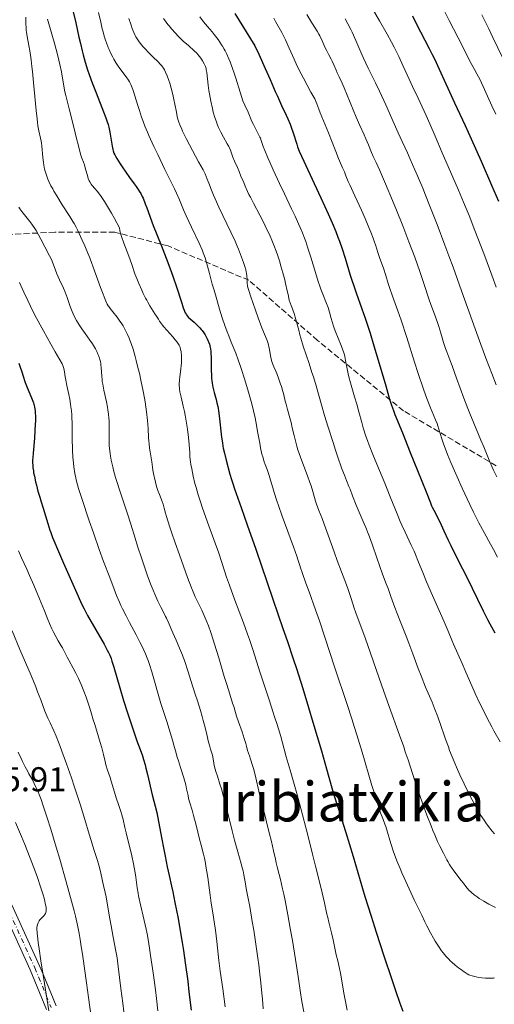
# Model space of a CAD drawing. Units: metres. Extents: x 651131 to 654580, y 4760173 to 4762562.
# Drawn here: x 651787 to 651925, y 4761400 to 4761686 of the extents above; entities that cross this region are included whole.
import ezdxf
from ezdxf.enums import TextEntityAlignment as Align

# ---------------------------------------------------------------- set-up
doc = ezdxf.new("R2010")
doc.units = ezdxf.units.M
doc.header["$MEASUREMENT"] = 0
doc.linetypes.add('DGN Style 3', pattern=[2.435891, 1.739922, -0.695969])
doc.linetypes.add('DGN Style 4', pattern=[2.785615, 1.391938, -0.695969, 0.00174, -0.695969])
for name, color, linetype, lineweight in [('Cota de punto acotado terreno', 7, 'Continuous', 0), ('Curva de nivel directora', 30, 'Continuous', 30), ('Curva de nivel intermedia', 30, 'Continuous', 0), ('Eje pista sin pavimentar', 7, 'DGN Style 4', 0), ('Línea de pista sin pavimentar', 7, 'Continuous', 0), ('Pista sin pavimentar', 9, 'Continuous', 0), ('Senda', 7, 'DGN Style 3', 0), ('Texto de Área (paraje) menor', 7, 'Continuous', 0)]:
    doc.layers.add(name, color=color, linetype=linetype, lineweight=lineweight)
doc.styles.add('Style-Arial', font='arial.ttf')

msp = doc.modelspace()

# ---------------------------------------------------------------- linework, layer by layer
at = {"layer": 'Curva de nivel directora', "color": 30, "linetype": 'Continuous', "lineweight": 30, "flags": 128}
for points, elevation in [([(651802.2, 4761688.38), (651802.92, 4761685.18), (651803.84, 4761680.98), (651804.24, 4761679.18), (651804.74, 4761677.02), (651805.04, 4761675.85), (651805.63, 4761673.76), (651806.37, 4761671.46), (651806.84, 4761670.1), (651807.72, 4761667.69), (651808.82, 4761664.81), (651810.97, 4761659.29), (651811.65, 4761657.49), (651811.96, 4761656.67), (651812.33, 4761655.59), (651812.57, 4761654.78), (651812.67, 4761654.32), (651812.85, 4761653.39), (651813.52, 4761649.3), (651813.71, 4761648.36), (651813.82, 4761647.92), (651814.02, 4761647.29), (651814.27, 4761646.75), (651814.46, 4761646.4), (651814.9, 4761645.66), (651815.85, 4761644.16), (651816.45, 4761643.24), (651817.46, 4761641.74), (651818.56, 4761640.2), (651819.93, 4761638.31), (651820.49, 4761637.53), (651821.11, 4761636.64), (651821.4, 4761636.19), (651821.8, 4761635.52), (651822.24, 4761634.65), (651822.48, 4761634.13), (651823.12, 4761632.55), (651823.58, 4761631.34), (651825.47, 4761626.22), (651827.74, 4761620.47), (651829.19, 4761616.71), (651829.98, 4761614.61), (651831.14, 4761611.41), (651832.18, 4761608.37), (651833.74, 4761603.62), (651834.21, 4761602.22), (651834.43, 4761601.6), (651834.55, 4761601.29), (651834.78, 4761600.8), (651835.01, 4761600.38), (651835.13, 4761600.18), (651835.34, 4761599.9), (651835.72, 4761599.46), (651836.19, 4761599.01), (651837.32, 4761598.02), (651838.5, 4761596.94), (651839.01, 4761596.42), (651839.44, 4761595.94), (651839.69, 4761595.62), (651840.18, 4761594.93), (651840.54, 4761594.35), (651840.74, 4761593.97), (651841.11, 4761593.25), (651841.81, 4761591.66), (651842.02, 4761590.68), (651842.1, 4761590.26), (651842.2, 4761589.49), (651842.24, 4761588.99), (651842.29, 4761587.86), (651842.31, 4761586.26), (651842.34, 4761583.9), (651842.36, 4761582.83), (651842.43, 4761581.64), (651842.48, 4761581.11), (651842.59, 4761580.34), (651842.83, 4761579.1), (651843.2, 4761577.62), (651843.75, 4761575.53), (651843.99, 4761574.58), (651844.24, 4761573.52), (651844.35, 4761573.02), (651844.48, 4761572.23), (651844.68, 4761570.78), (651845.34, 4761564.58), (651845.56, 4761562.96), (651845.72, 4761562.01), (651845.85, 4761561.36)], 875), ([(651849.18, 4761687.91), (651855.05, 4761678.44), (651856.18, 4761676.03), (651858.06, 4761671.92), (651859.51, 4761668.64), (651860.97, 4761665.24), (651861.58, 4761663.83), (651862.8, 4761661.14), (651864.11, 4761658.34), (651864.64, 4761657.2), (651865.27, 4761655.71), (651865.61, 4761654.82), (651866.17, 4761653.17), (651867.21, 4761649.86), (651867.47, 4761649.08), (651867.93, 4761647.87), (651868.58, 4761646.37), (651869.24, 4761644.95), (651872.27, 4761638.45), (651874.2, 4761634.26), (651876.33, 4761629.64), (651877.51, 4761626.98), (651878.57, 4761624.44), (651879.21, 4761622.78), (651879.62, 4761621.67), (651880.41, 4761619.39), (651881.27, 4761616.69), (651882.78, 4761611.75), (651883.35, 4761609.95), (651883.7, 4761608.89), (651884.5, 4761606.63), (651886.19, 4761601.92), (651887.11, 4761599.26), (651887.98, 4761596.62), (651888.54, 4761594.84), (651889.66, 4761591.16), (651892.05, 4761583.17), (651893.14, 4761579.57), (651894.03, 4761576.3), (651894.28, 4761575.4), (651894.74, 4761573.93), (651895.33, 4761572.37), (651895.79, 4761571.23), (651897.97, 4761565.89), (651900.22, 4761560.18), (651902.36, 4761554.91), (651904.91, 4761548.64), (651906.14, 4761545.44), (651906.46, 4761544.64), (651906.66, 4761544.2), (651907.08, 4761543.36), (651908.42, 4761540.71), (651909.23, 4761539.06), (651910.06, 4761537.3), (651911.29, 4761534.63), (651912.04, 4761533.08), (651913.35, 4761530.42), (651915.43, 4761526.29), (651916.57, 4761524), (651921.43, 4761514.1), (651922.74, 4761511.5), (651923.41, 4761510.24), (651924.84, 4761507.64)], 900), ([(651900.9, 4761687.19), (651902.35, 4761684.23), (651903.18, 4761682.58), (651905.77, 4761677.7), (651906.66, 4761675.94), (651907.28, 4761674.66), (651908.67, 4761671.73), (651913.16, 4761661.94), (651916.21, 4761655.29), (651917.98, 4761651.41), (651920.86, 4761644.96), (651923.91, 4761637.93), (651925.9, 4761633.26)], 925), ([(651786.35, 4761586.18), (651786.76, 4761585.01), (651787.11, 4761583.91), (651787.66, 4761582.05), (651787.98, 4761581.05), (651788.17, 4761580.52), (651788.56, 4761579.53), (651790.24, 4761575.55), (651790.59, 4761574.63), (651790.75, 4761574.16), (651790.82, 4761573.87), (651790.93, 4761573.3), (651791.06, 4761572.28), (651791.1, 4761571.69), (651791.15, 4761570.73), (651791.16, 4761569.26), (651791.13, 4761568.34), (651791.03, 4761566.58), (651790.86, 4761564.32), (651790.49, 4761559.91), (651790.39, 4761558.58), (651790.36, 4761558.02), (651790.34, 4761557.3), (651790.38, 4761556.26), (651790.44, 4761555.67), (651790.57, 4761554.77), (651790.66, 4761554.23), (651790.86, 4761553.27), (651791.24, 4761551.61), (651791.48, 4761550.61), (651791.92, 4761548.92), (651792.42, 4761547.13)], 850), ([(651845.85, 4761561.36), (651846.19, 4761559.92), (651846.69, 4761557.9), (651847.79, 4761553.78), (651848.22, 4761552.29), (651848.48, 4761551.43), (651849.14, 4761549.53), (651851.05, 4761544.14), (651852.82, 4761539.06), (651855.26, 4761531.98), (651860.23, 4761517.46), (651863.16, 4761508.87), (651864.5, 4761505.1), (651866.18, 4761500.07), (651867.13, 4761497.29), (651867.76, 4761495.4), (651869, 4761491.46), (651870.68, 4761485.91), (651871.94, 4761481.68), (651874.39, 4761473.29), (651875.88, 4761468.06), (651877.45, 4761462.55), (651878.13, 4761460.25), (651879.08, 4761457.2), (651880.22, 4761453.64), (651880.75, 4761452.01), (651881.51, 4761449.54), (651883.59, 4761442.53), (651887.07, 4761430.93), (651888.84, 4761425.18), (651890.3, 4761420.58), (651892.58, 4761413.65), (651894.75, 4761407.04), (651895.95, 4761403.52), (651897.25, 4761399.88), (651898.1, 4761397.57)], 875), ([(651792.42, 4761547.13), (651792.75, 4761546.02), (651793.39, 4761543.93), (651794.82, 4761539.45), (651795.4, 4761537.57), (651795.64, 4761536.81), (651796.14, 4761535.43), (651796.52, 4761534.48), (651797.56, 4761532.03), (651799.34, 4761527.96), (651803.2, 4761519.2), (651804.29, 4761516.76), (651804.71, 4761515.86), (651805.31, 4761514.67), (651806.37, 4761512.71), (651811.13, 4761504.32), (651812.06, 4761502.65), (651812.43, 4761501.97), (651812.82, 4761501.13), (651813.17, 4761500.2), (651813.41, 4761499.45), (651813.95, 4761497.7), (651815.73, 4761491.67), (651816.84, 4761487.99), (651817.99, 4761484.34), (651818.73, 4761482.06), (651820.02, 4761478.24), (651820.72, 4761476.24), (651821.65, 4761473.74), (651822.33, 4761471.81), (651822.64, 4761470.8), (651823.09, 4761469.22), (651823.34, 4761468.24), (651823.78, 4761466.43), (651825.18, 4761460.5), (651826.46, 4761455.34), (651827.81, 4761448.13), (651828.51, 4761444.57), (651828.9, 4761442.64), (651829.55, 4761439.58), (651830.13, 4761436.98), (651830.81, 4761433.95), (651831.17, 4761432.26), (651831.78, 4761429.21), (651832.66, 4761424.52), (651833.08, 4761422.12), (651833.86, 4761417.5), (651834.22, 4761415.19), (651834.76, 4761411.6), (651835.49, 4761406.24), (651835.86, 4761403.16), (651836.45, 4761397.84)], 850)]:
    msp.add_lwpolyline(points, dxfattribs=dict(at, elevation=elevation))
at = {"layer": 'Curva de nivel intermedia', "color": 30, "linetype": 'Continuous', "lineweight": 0, "flags": 128}
for points, elevation in [([(651888.8, 4761690.08), (651891.33, 4761685.76), (651893.51, 4761681.88), (651894.76, 4761679.56), (651895.52, 4761678.12), (651896.88, 4761675.41), (651898.21, 4761672.57), (651899.93, 4761668.75), (651900.88, 4761666.66), (651902.5, 4761663.21), (651904.83, 4761658.25), (651905.96, 4761655.77)], 920), ([(651909.49, 4761689.98), (651911.61, 4761685.88), (651915.41, 4761678.34), (651917.52, 4761674.25), (651918.93, 4761671.61), (651919.62, 4761670.36), (651920.62, 4761668.59), (651921.86, 4761665.74), (651923.96, 4761661.06), (651925.11, 4761658.58)], 930), ([(651788.34, 4761686.84), (651788.34, 4761686.08), (651788.37, 4761684.9), (651788.46, 4761683.7), (651788.52, 4761683.09), (651788.6, 4761682.48), (651788.8, 4761681.25), (651789.28, 4761678.56), (651789.54, 4761677.04), (651789.91, 4761674.44), (651790.15, 4761672.45), (651790.31, 4761671.01), (651790.63, 4761667.79), (651791.38, 4761659.63), (651791.64, 4761657.21), (651791.77, 4761656.16), (651791.91, 4761655.24), (651792.17, 4761653.74), (651792.65, 4761651.6), (651792.84, 4761650.7), (651792.91, 4761650.23), (651793.03, 4761649.24), (651793.31, 4761646.01), (651793.49, 4761644.51), (651793.61, 4761643.76), (651793.85, 4761642.61), (651794.16, 4761641.45), (651794.35, 4761640.86), (651794.81, 4761639.65), (651795.08, 4761639.03), (651795.7, 4761637.74), (651796.2, 4761636.82), (651796.56, 4761636.17), (651797.38, 4761634.8), (651798.99, 4761632.24), (651801.18, 4761628.85), (651802.08, 4761627.39), (651802.45, 4761626.76), (651803.04, 4761625.68), (651803.49, 4761624.75), (651804.27, 4761622.98), (651804.74, 4761621.95), (651805.51, 4761620.28), (651805.95, 4761619.27), (651806.69, 4761617.51), (651807.09, 4761616.49), (651808.39, 4761612.99), (651810.11, 4761608.19), (651810.84, 4761606.22)], 865), ([(651794.64, 4761686.21), (651795.98, 4761681.85), (651796.64, 4761679.59), (651796.95, 4761678.48), (651797.52, 4761676.33), (651798, 4761674.32), (651798.28, 4761673.07), (651798.72, 4761670.88), (651799.4, 4761666.79), (651799.75, 4761665.06), (651799.99, 4761664.01), (651800.27, 4761662.82), (651800.95, 4761660.11), (651802.44, 4761654.4), (651803.07, 4761651.95), (651803.71, 4761649.34), (651804.18, 4761647.35), (651804.36, 4761646.7), (651804.68, 4761645.83), (651805.17, 4761644.62), (651805.42, 4761643.89), (651805.78, 4761642.58), (651806.28, 4761640.72), (651806.54, 4761639.89), (651806.83, 4761639.18), (651806.99, 4761638.86), (651807.37, 4761638.26), (651807.67, 4761637.86), (651808.43, 4761636.98), (651809.09, 4761636.23), (651809.51, 4761635.72), (651810.28, 4761634.68), (651811.27, 4761633.17), (651811.87, 4761632.2), (651813.3, 4761629.74), (651814.14, 4761628.23), (651815.59, 4761625.54), (651815.74, 4761624.78), (651815.87, 4761624.22), (651816.23, 4761623.02), (651816.9, 4761621.08), (651818.34, 4761617.25), (651819.19, 4761614.88), (651820.14, 4761612.16), (651820.65, 4761610.8), (651821.24, 4761609.35), (651822.11, 4761607.37), (651822.56, 4761606.4), (651823.23, 4761605.04), (651823.56, 4761604.42), (651823.87, 4761603.85), (651824.46, 4761602.84), (651825.95, 4761600.5), (651826.37, 4761599.82), (651826.94, 4761598.89), (651827.26, 4761598.4), (651827.83, 4761597.6), (651828.16, 4761597.17), (651828.54, 4761596.71), (651829.37, 4761595.74), (651831.11, 4761593.8), (651831.85, 4761592.94), (651832.42, 4761592.23), (651832.65, 4761591.91), (651833, 4761591.33), (651833.17, 4761590.95), (651833.27, 4761590.68), (651833.42, 4761590.12), (651833.54, 4761589.48), (651833.59, 4761589.13), (651833.65, 4761588.57), (651833.7, 4761587.64), (651833.69, 4761586.62), (651833.66, 4761586.08), (651833.62, 4761585.52), (651833.5, 4761584.36), (651833.21, 4761582.11), (651833.09, 4761581.15), (651833.01, 4761580.1), (651833.01, 4761579.64), (651833.05, 4761578.96), (651833.1, 4761578.6), (651833.24, 4761577.79), (651833.58, 4761576.25), (651834.19, 4761573.6), (651834.52, 4761572.05), (651834.73, 4761570.95), (651835.13, 4761568.65), (651835.4, 4761566.92)], 870), ([(651809.54, 4761688.22), (651810.17, 4761685.33), (651810.62, 4761683.46), (651810.86, 4761682.56), (651811.22, 4761681.28), (651811.59, 4761680.09), (651811.85, 4761679.36), (651812.36, 4761678), (651812.63, 4761677.37), (651813.16, 4761676.22), (651813.68, 4761675.19), (651814.03, 4761674.57), (651814.71, 4761673.45), (651815.08, 4761672.88), (651815.77, 4761671.87), (651817.57, 4761669.46), (651818.22, 4761668.51), (651818.51, 4761668.02), (651818.93, 4761667.23), (651819.33, 4761666.31), (651819.53, 4761665.78), (651819.73, 4761665.21), (651820.13, 4761663.95), (651820.97, 4761661.12), (651821.42, 4761659.66), (651822.07, 4761657.71), (651822.43, 4761656.71), (651823.05, 4761655.12), (651823.79, 4761653.36), (651824.2, 4761652.39), (651825.67, 4761649.14), (651826.75, 4761646.84), (651828.86, 4761642.46), (651830.21, 4761639.77), (651831.67, 4761636.86), (651832.27, 4761635.58), (651833.07, 4761633.69), (651834.27, 4761630.79), (651835.08, 4761628.98), (651836.61, 4761625.7), (651838.79, 4761621.1), (651839.68, 4761619.12), (651840.03, 4761618.27), (651840.58, 4761616.81), (651840.99, 4761615.46), (651841.83, 4761612.24), (651842.65, 4761609.15), (651843.14, 4761607.38), (651843.93, 4761604.62), (651844.74, 4761601.88), (651845.15, 4761600.58), (651845.54, 4761599.36)], 880), ([(651818.34, 4761686.48), (651819.01, 4761684.49), (651819.35, 4761683.55), (651819.83, 4761682.32), (651820.22, 4761681.45), (651820.42, 4761681.06), (651820.75, 4761680.52), (651821.34, 4761679.67), (651822.04, 4761678.8), (651822.44, 4761678.33), (651823.1, 4761677.58), (651824.2, 4761676.42), (651825.38, 4761675.25), (651826.87, 4761673.8), (651827.5, 4761673.16), (651827.97, 4761672.65), (651828.17, 4761672.4), (651828.45, 4761672), (651828.72, 4761671.53), (651828.86, 4761671.27), (651829.06, 4761670.83), (651829.52, 4761669.72), (651829.99, 4761668.4), (651830.25, 4761667.59), (651830.67, 4761666.13), (651831.12, 4761664.36), (651831.36, 4761663.33), (651831.84, 4761660.98), (651832.09, 4761659.64), (651832.48, 4761657.4), (651832.9, 4761656.25), (651833.18, 4761655.54), (651833.73, 4761654.23), (651834.01, 4761653.63), (651834.54, 4761652.53), (651835.06, 4761651.52), (651836.04, 4761649.71), (651838.64, 4761644.75), (651839.97, 4761642.41), (651840.37, 4761641.63), (651840.56, 4761641.2), (651841.13, 4761639.72), (651841.78, 4761637.99), (651842.19, 4761636.93), (651842.98, 4761635.05), (651843.47, 4761633.96), (651844.58, 4761631.55), (651848.06, 4761624.28), (651849.29, 4761621.61), (651849.91, 4761620.19), (651850.26, 4761619.35), (651850.88, 4761617.78), (651851.46, 4761616.21), (651851.73, 4761615.43), (651852.09, 4761614.3), (651852.38, 4761613.25), (651852.49, 4761612.76), (651852.58, 4761612.3), (651852.69, 4761611.46), (651852.75, 4761610.72), (651852.79, 4761609.85), (651852.82, 4761609.45), (651852.91, 4761608.65), (651853.01, 4761608.19), (651853.24, 4761607.32), (651853.85, 4761605.41), (651855.2, 4761601.53), (651855.98, 4761599.37), (651857.08, 4761596.42), (651858.56, 4761592.68), (651858.86, 4761591.81), (651858.98, 4761591.39), (651859.07, 4761590.96), (651859.24, 4761590.08), (651859.54, 4761588.28), (651859.74, 4761587.37), (651859.88, 4761586.91), (651860.19, 4761586), (651860.56, 4761585.07)], 885), ([(651828.44, 4761686.47), (651828.73, 4761686.02), (651829.2, 4761685.36), (651829.7, 4761684.7), (651830.05, 4761684.26), (651830.77, 4761683.39), (651831.91, 4761682.13), (651832.68, 4761681.34), (651833.19, 4761680.83), (651834.18, 4761679.89), (651835.7, 4761678.54), (651837.41, 4761677.03), (651838.13, 4761676.33), (651838.45, 4761675.98), (651839.03, 4761675.27), (651839.53, 4761674.58), (651839.81, 4761674.13), (651840.27, 4761673.28), (651840.53, 4761672.71), (651840.64, 4761672.43), (651840.81, 4761671.88), (651840.9, 4761671.51), (651841.04, 4761670.69), (651841.43, 4761666.99), (651841.64, 4761665.53), (651841.8, 4761664.52), (651842.2, 4761662.43), (651842.67, 4761660.28), (651842.93, 4761659.21), (651843.38, 4761657.66), (651843.82, 4761656.35), (651844.06, 4761655.71), (651844.46, 4761654.76), (651844.68, 4761654.29), (651845.15, 4761653.33), (651845.94, 4761651.87), (651846.99, 4761650), (651847.42, 4761649.16), (651847.6, 4761648.78), (651847.9, 4761648.08), (651848.64, 4761646.09), (651849.12, 4761644.93), (651849.96, 4761643.03), (651850.45, 4761641.88), (651850.98, 4761640.6), (651851.77, 4761638.7), (651852.2, 4761637.67), (651852.92, 4761636.07), (651853.31, 4761635.25), (651853.72, 4761634.41), (651854.59, 4761632.7), (651856.46, 4761629.16), (651857.41, 4761627.34), (651858.65, 4761624.85), (651859.25, 4761623.54), (651860.15, 4761621.47), (651860.74, 4761619.98), (651861.03, 4761619.2), (651861.47, 4761617.97), (651862.25, 4761615.62), (651862.63, 4761614.37), (651863.19, 4761612.42), (651863.72, 4761610.38), (651863.98, 4761609.33), (651864.46, 4761607.19), (651864.69, 4761606.09), (651865.01, 4761604.43), (651865.63, 4761602.87), (651865.98, 4761601.94), (651866.55, 4761600.29), (651866.78, 4761599.55), (651867.16, 4761598.19), (651867.78, 4761595.7), (651868.11, 4761594.42), (651868.41, 4761593.38), (651869.12, 4761591.11), (651870.79, 4761586.08), (651871.63, 4761583.46), (651872.04, 4761582.15), (651872.82, 4761579.52), (651874.43, 4761573.96), (651875.33, 4761570.88), (651876.35, 4761567.55), (651877.78, 4761563.01), (651878.49, 4761560.84), (651879.49, 4761557.86), (651879.94, 4761556.56), (651880.36, 4761555.4), (651881.08, 4761553.49), (651881.68, 4761551.96), (651882.39, 4761550.27), (651882.72, 4761549.46), (651883.46, 4761547.55), (651884.51, 4761544.84), (651885.08, 4761543.46), (651885.99, 4761541.39)], 890), ([(651839, 4761686.93), (651840.12, 4761685.49), (651841.21, 4761684.16), (651842.57, 4761682.52), (651843.2, 4761681.76), (651843.97, 4761680.79), (651844.34, 4761680.31), (651844.86, 4761679.58), (651845.36, 4761678.81), (651845.61, 4761678.4)], 895), ([(651860.55, 4761686.54), (651861.05, 4761685.61), (651862.87, 4761682.33), (651863.57, 4761680.98), (651863.92, 4761680.25), (651865.03, 4761677.84), (651866.44, 4761674.6), (651867.06, 4761673.21), (651867.86, 4761671.58), (651869.21, 4761669.08), (651871.32, 4761665), (651871.87, 4761664.05), (651872.45, 4761663.04), (651872.7, 4761662.53), (651873.05, 4761661.64), (651873.62, 4761660.05), (651874.01, 4761659.03), (651876.47, 4761653.14), (651878.54, 4761647.74), (651879.37, 4761645.73), (651880.54, 4761643.02), (651881.07, 4761641.79), (651881.53, 4761640.67), (651882.2, 4761639.05), (651882.63, 4761638.04), (651884.08, 4761634.84), (651886.02, 4761630.65), (651887.12, 4761628.19), (651888.23, 4761625.59), (651888.76, 4761624.26), (651889.44, 4761622.49), (651889.76, 4761621.6), (651890.21, 4761620.29), (651890.8, 4761618.36), (651891.43, 4761616.64), (651892.42, 4761613.82), (651893.13, 4761611.62), (651893.86, 4761609.28), (651894.21, 4761608.2), (651895.12, 4761605.64), (651896.67, 4761601.37), (651897.61, 4761598.62), (651899.23, 4761593.64), (651901.52, 4761586.41), (651902.59, 4761583.08), (651904, 4761578.9), (651904.8, 4761576.65), (651905.29, 4761575.35), (651906.14, 4761573.18), (651907.62, 4761569.62), (651908.03, 4761568.53), (651908.24, 4761567.94), (651908.87, 4761565.95), (651909.54, 4761563.82), (651909.94, 4761562.61), (651910.66, 4761560.62), (651911.09, 4761559.53), (651912.04, 4761557.2), (651913.11, 4761554.75), (651913.85, 4761553.07), (651915.38, 4761549.72), (651917.6, 4761544.97), (651918.68, 4761542.76), (651920.24, 4761539.65), (651921.74, 4761536.83), (651923.59, 4761533.45), (651924.43, 4761531.89), (651925.59, 4761529.67)], 905), ([(651870.18, 4761687.64), (651871.35, 4761685.64), (651871.8, 4761684.88), (651873.18, 4761682.71), (651873.66, 4761681.89), (651873.9, 4761681.44), (651874.61, 4761679.95), (651875.52, 4761677.9), (651875.94, 4761676.99), (651876.52, 4761675.87), (651877.22, 4761674.64), (651877.55, 4761674), (651878.04, 4761672.92), (651878.69, 4761671.36), (651879.02, 4761670.6), (651879.56, 4761669.48), (651880.46, 4761667.6), (651881.04, 4761666.27), (651884.53, 4761657.7), (651885.6, 4761655.27), (651886.8, 4761652.62), (651887.33, 4761651.43), (651888.06, 4761649.68), (651889, 4761647.41), (651889.48, 4761646.29), (651890.3, 4761644.53), (651891.28, 4761642.43), (651891.91, 4761641.04), (651893.08, 4761638.34), (651895.12, 4761633.5), (651896.27, 4761630.66), (651898.08, 4761626.13), (651899.87, 4761621.48), (651900.73, 4761619.2), (651901.54, 4761616.99), (651903.01, 4761612.82), (651904.28, 4761609.07), (651905.68, 4761604.89), (651906.26, 4761603.2), (651907.25, 4761600.4), (651908.17, 4761597.95), (651908.56, 4761596.83), (651909.15, 4761594.89), (651909.92, 4761592.18), (651910.3, 4761590.96), (651910.48, 4761590.42), (651910.84, 4761589.42), (651911.76, 4761587.06), (651912.41, 4761585.34), (651913.7, 4761581.8), (651915.84, 4761575.95), (651917, 4761572.92), (651917.58, 4761571.45), (651918.73, 4761568.64), (651920.79, 4761563.76), (651921.62, 4761561.79), (651923.4, 4761557.38), (651924.06, 4761555.88), (651924.45, 4761555.02), (651925.39, 4761553.07)], 910), ([(651881.29, 4761686.35), (651882.11, 4761684.84), (651882.92, 4761683.26), (651883.31, 4761682.46), (651884.42, 4761680.03), (651885.88, 4761676.68), (651886.68, 4761674.9), (651888.04, 4761672.02), (651890.13, 4761667.69), (651891.28, 4761665.26), (651893.1, 4761661.27), (651895.57, 4761655.76), (651896.76, 4761653.13), (651897.9, 4761650.65), (651899.44, 4761647.32), (651900.26, 4761645.5), (651901.62, 4761642.4), (651902.37, 4761640.63), (651903.87, 4761637.04), (651904.68, 4761635.05), (651905.98, 4761631.81), (651908.08, 4761626.45), (651910.34, 4761620.5), (651911.51, 4761617.33), (651912.71, 4761614.04), (651915.16, 4761607.23), (651919.98, 4761593.73), (651922.22, 4761587.61), (651923.28, 4761584.83), (651923.95, 4761583.09), (651925.24, 4761579.83)], 915), ([(651921.07, 4761687.46), (651923.09, 4761683.4), (651924.29, 4761680.95), (651928.55, 4761672.07)], 935), ([(651845.61, 4761678.4), (651846.1, 4761677.53), (651846.35, 4761677.05), (651846.73, 4761676.29), (651847.43, 4761674.72), (651847.8, 4761673.79), (651848.41, 4761672.17), (651849.1, 4761670.21), (651849.48, 4761669.08), (651850.78, 4761664.99), (651851.54, 4761662.49), (651852.13, 4761661.22), (651853.05, 4761659.17), (651854.19, 4761656.5), (651854.61, 4761655.55), (651855.27, 4761654.24), (651856.11, 4761652.66), (651856.47, 4761651.94), (651856.62, 4761651.61), (651856.88, 4761650.92), (651857.49, 4761649.22), (651857.94, 4761648.02), (651858.81, 4761645.88), (651859.37, 4761644.59), (651860.35, 4761642.36), (651862.19, 4761638.4), (651863.64, 4761635.38), (651865.7, 4761631.07), (651866.73, 4761628.87), (651867.72, 4761626.69), (651868.18, 4761625.61), (651868.84, 4761624.03), (651869.44, 4761622.5), (651869.81, 4761621.52), (651870.48, 4761619.62), (651871.34, 4761616.98), (651872.67, 4761612.52), (651873.48, 4761609.93), (651873.96, 4761608.51), (651874.26, 4761607.68), (651874.82, 4761606.22), (651875.91, 4761603.53), (651876.37, 4761602.29), (651876.76, 4761600.99), (651877.26, 4761599.13), (651877.54, 4761598.16), (651878.02, 4761596.64), (651878.39, 4761595.59), (651879.22, 4761593.45), (651880.12, 4761591.27), (651880.54, 4761590.19), (651880.91, 4761589.1), (651881.07, 4761588.56), (651881.21, 4761588.03), (651881.43, 4761586.93), (651881.88, 4761584.47), (651882.2, 4761583), (651882.4, 4761582.19), (651882.89, 4761580.4), (651884.06, 4761576.36), (651884.67, 4761574.19), (651885.27, 4761571.97), (651886.11, 4761568.91), (651886.57, 4761567.33), (651887.35, 4761564.86), (651887.8, 4761563.58), (651888.28, 4761562.26), (651889.34, 4761559.56), (651890.49, 4761556.78), (651892.06, 4761553.07), (651892.82, 4761551.24), (651894.43, 4761547.26), (651896.39, 4761542.33), (651897.34, 4761540.06), (651897.81, 4761538.99), (651898.75, 4761536.94), (651900.53, 4761533.17), (651901.35, 4761531.37), (651901.73, 4761530.49), (651902.47, 4761528.69), (651904.05, 4761524.77), (651905, 4761522.48), (651906.7, 4761518.56), (651909.07, 4761513.23), (651910.09, 4761510.89), (651911.25, 4761508.14), (651912.33, 4761505.48), (651912.8, 4761504.36), (651915.34, 4761498.76), (651916.44, 4761496.21), (651918.16, 4761492.2), (651919.16, 4761489.98), (651920.63, 4761486.86), (651921.42, 4761485.25), (651922.65, 4761482.8), (651923.95, 4761480.33), (651924.61, 4761479.1), (651926.4, 4761475.9)], 895), ([(651905.96, 4761655.77), (651907.54, 4761652.15), (651909.57, 4761647.36), (651910.62, 4761644.9), (651914.29, 4761636.49), (651915.75, 4761633.03), (651916.53, 4761631.13), (651917.35, 4761629.1), (651919.05, 4761624.76), (651920.78, 4761620.26), (651921.9, 4761617.3), (651923.94, 4761611.78), (651925.23, 4761608.24)], 920), ([(651786.36, 4761631.56), (651786.68, 4761631.08)], 860), ([(651786.68, 4761631.08), (651787.26, 4761630.27), (651788.37, 4761628.83), (651789.52, 4761627.36), (651790.11, 4761626.58), (651790.96, 4761625.35), (651791.37, 4761624.72), (651792.11, 4761623.46), (651792.78, 4761622.21), (651793.94, 4761619.96), (651795.3, 4761617.4), (651795.84, 4761616.26), (651796.32, 4761615.04), (651797.01, 4761613.18), (651797.43, 4761612.12), (651798.2, 4761610.37), (651799.32, 4761607.95), (651799.82, 4761606.8), (651800.41, 4761605.25), (651801.28, 4761602.66), (651801.64, 4761601.65), (651801.83, 4761601.17), (651802.13, 4761600.47), (651802.62, 4761599.44), (651803.12, 4761598.51), (651803.4, 4761598.03), (651803.86, 4761597.29), (651804.67, 4761596.09), (651805.63, 4761594.76), (651807.05, 4761592.79), (651807.76, 4761591.73), (651808.35, 4761590.76), (651808.63, 4761590.26), (651809.03, 4761589.51), (651809.38, 4761588.75), (651809.54, 4761588.37), (651809.82, 4761587.6), (651809.93, 4761587.21), (651810.08, 4761586.63), (651810.19, 4761586.06), (651810.24, 4761585.67), (651810.32, 4761584.89), (651810.47, 4761582.32), (651810.56, 4761581.35), (651810.62, 4761580.84), (651810.74, 4761580.03), (651811.07, 4761578.32), (651811.83, 4761574.85), (651812.16, 4761573.28), (651812.29, 4761572.57), (651812.47, 4761571.3), (651812.58, 4761570.15), (651812.62, 4761569.41), (651812.63, 4761567.88), (651812.59, 4761565.22), (651812.6, 4761563.73), (651812.67, 4761562.16), (651812.74, 4761561.34), (651812.91, 4761559.85), (651813.03, 4761559.07), (651813.24, 4761557.87), (651813.66, 4761555.96), (651813.91, 4761554.96), (651814.5, 4761552.82), (651814.84, 4761551.68), (651815.59, 4761549.31), (651817.94, 4761542.3), (651818.9, 4761539.27), (651820.16, 4761535.22), (651820.91, 4761532.85), (651822.11, 4761529.16), (651822.78, 4761527.18), (651823.82, 4761524.2), (651824.88, 4761521.38), (651825.39, 4761520.09), (651825.89, 4761518.91), (651826.82, 4761516.84), (651827.68, 4761515.11), (651828.65, 4761513.25), (651829.06, 4761512.45), (651829.33, 4761511.9), (651829.81, 4761510.87), (651831.17, 4761507.61), (651832.09, 4761505.49), (651833.4, 4761502.5), (651833.94, 4761501.18), (651834.17, 4761500.61), (651834.54, 4761499.58), (651835.59, 4761496.27), (651836.4, 4761493.78), (651837.7, 4761489.83), (651838.34, 4761487.82), (651839.2, 4761485), (651839.7, 4761483.26), (651839.99, 4761482.17), (651840.52, 4761480.13), (651841.01, 4761478.09), (651841.55, 4761475.83), (651841.79, 4761474.92), (651842.13, 4761473.84), (651842.52, 4761472.65)], 860), ([(651786.58, 4761609.61), (651787.33, 4761607.86), (651787.83, 4761606.76), (651788.95, 4761604.35), (651789.66, 4761602.89), (651790.95, 4761600.33), (651792.56, 4761597.27), (651793.49, 4761595.55), (651795.65, 4761591.65), (651796.89, 4761589.47), (651798.96, 4761585.89), (651799.15, 4761585.46), (651799.25, 4761585.18), (651799.42, 4761584.6), (651799.6, 4761583.65), (651799.83, 4761582.14), (651800, 4761581.22), (651800.33, 4761579.6), (651800.88, 4761577.04), (651801.15, 4761575.63), (651801.4, 4761574.16), (651801.5, 4761573.4), (651801.64, 4761572.24), (651801.74, 4761571.07), (651801.79, 4761570.28), (651801.86, 4761568.7), (651801.9, 4761566.34), (651801.91, 4761563.29), (651801.93, 4761561.84), (651801.97, 4761560.79), (651802.09, 4761558.82), (651802.25, 4761557.03), (651802.38, 4761555.93), (651802.67, 4761554), (651802.91, 4761552.74), (651803.05, 4761552.13), (651803.41, 4761550.76), (651803.73, 4761549.67), (651804.67, 4761546.75), (651806.82, 4761540.29), (651808.03, 4761536.71), (651809.71, 4761531.88), (651810.98, 4761528.41), (651812.8, 4761523.72), (651814.07, 4761520.4), (651814.81, 4761518.55), (651815.62, 4761516.62), (651816.07, 4761515.63), (651816.54, 4761514.63), (651817.53, 4761512.62), (651818.54, 4761510.66), (651820.44, 4761507.09), (651821.57, 4761504.89), (651822.19, 4761503.63), (651823.17, 4761501.51), (651823.7, 4761500.25), (651823.95, 4761499.59), (651824.34, 4761498.47), (651825.03, 4761496.26), (651827.69, 4761487.08), (651828.32, 4761485.07), (651829.01, 4761483.03), (651829.4, 4761481.88), (651830.1, 4761479.65), (651831.08, 4761476.38), (651831.49, 4761474.94), (651831.94, 4761473.28), (651832.45, 4761471.44), (651832.76, 4761470.39), (651833.39, 4761468.42), (651834.33, 4761465.46), (651834.74, 4761464.05), (651834.91, 4761463.41), (651835.17, 4761462.25), (651835.57, 4761460.28), (651835.75, 4761459.42), (651836.1, 4761458.14), (651836.74, 4761456), (651837.16, 4761454.52), (651837.9, 4761451.68), (651838.95, 4761447.58), (651839.4, 4761445.81), (651840.09, 4761443.24)], 855), ([(651810.84, 4761606.22), (651811.14, 4761605.43), (651811.65, 4761604.2), (651812.08, 4761603.32), (651812.35, 4761602.86), (651812.54, 4761602.58), (651812.94, 4761602.04), (651813.74, 4761601.03), (651814.97, 4761599.48), (651815.58, 4761598.67), (651816.34, 4761597.55), (651816.7, 4761596.97), (651817.22, 4761596.05), (651817.72, 4761595.03), (651817.98, 4761594.48), (651818.43, 4761593.42), (651818.67, 4761592.83), (651819.02, 4761591.86), (651819.58, 4761590.16), (651820.18, 4761588.09), (651820.5, 4761586.9), (651821.1, 4761584.5), (651821.41, 4761583.2), (651821.87, 4761581.15), (651822.52, 4761578), (651822.9, 4761575.91), (651823.07, 4761574.89), (651823.3, 4761573.41), (651823.5, 4761572), (651823.78, 4761569.41), (651823.96, 4761567.12), (651824.12, 4761564.53), (651824.2, 4761563.43), (651824.26, 4761562.69), (651824.41, 4761561.4), (651824.57, 4761560.32), (651824.77, 4761559.12), (651824.86, 4761558.58), (651825.01, 4761557.46), (651825.21, 4761555.89), (651825.35, 4761554.96), (651825.63, 4761553.51), (651825.8, 4761552.72), (651826.1, 4761551.49), (651826.45, 4761550.24), (651826.64, 4761549.63), (651826.83, 4761549.03), (651827.24, 4761547.9), (651828.01, 4761545.89), (651828.32, 4761545.05), (651828.66, 4761543.97), (651829.07, 4761542.46), (651829.35, 4761541.47), (651830.22, 4761538.68), (651830.8, 4761536.91), (651831.86, 4761533.82), (651833.08, 4761530.32), (651835.46, 4761523.71), (651836.57, 4761520.74), (651837.03, 4761519.61), (651837.7, 4761518.1), (651838.46, 4761516.56), (651839.59, 4761514.25), (651840.2, 4761512.91), (651841.05, 4761510.87), (651841.49, 4761509.72), (651842.18, 4761507.79), (651842.92, 4761505.6), (651843.3, 4761504.39), (651844.52, 4761500.39), (651846.13, 4761494.96), (651846.83, 4761492.59), (651847.7, 4761489.8), (651848.54, 4761487.21), (651848.86, 4761486.19), (651849.67, 4761483.38), (651850.22, 4761481.72), (651851.29, 4761478.81), (651851.93, 4761476.92), (651852.37, 4761475.47), (651852.59, 4761474.68), (651852.92, 4761473.4), (651853.46, 4761471.88), (651853.78, 4761470.91), (651854.35, 4761469.05), (651854.61, 4761468.14), (651855.07, 4761466.35), (651856.4, 4761460.7), (651857.59, 4761455.84), (651859.2, 4761449.48), (651859.84, 4761446.89), (651860.48, 4761444.16), (651860.99, 4761441.82), (651861.24, 4761440.76), (651861.56, 4761439.53), (651862.14, 4761437.32), (651862.49, 4761435.88), (651863.1, 4761433.18), (651863.44, 4761431.55), (651863.81, 4761429.71), (651864.6, 4761425.57)], 865), ([(651845.54, 4761599.36), (651846.29, 4761597.14), (651846.98, 4761595.22), (651847.41, 4761594.1), (651848.16, 4761592.22), (651849.49, 4761589.04), (651850.2, 4761587.15), (651850.77, 4761585.5), (651851.18, 4761584.26), (651852.05, 4761581.53), (651853.02, 4761578.34), (651853.79, 4761575.62), (651854.14, 4761574.28), (651854.64, 4761572.27), (651855.09, 4761570.2), (651855.31, 4761569.12), (651855.92, 4761565.77), (651856.43, 4761562.83), (651856.69, 4761561.46), (651857.09, 4761559.62), (651857.3, 4761558.83), (651857.73, 4761557.44), (651858.02, 4761556.63), (651858.58, 4761555.15), (651858.99, 4761554.04), (651859.18, 4761553.44), (651859.57, 4761552.1), (651860.21, 4761549.88), (651860.62, 4761548.52), (651861.41, 4761546.09), (651861.9, 4761544.67), (651863.01, 4761541.57), (651865.34, 4761535.28), (651866.3, 4761532.67), (651867.26, 4761529.96), (651867.67, 4761528.71), (651868.11, 4761527.29), (651868.35, 4761526.53), (651868.78, 4761525.21), (651869.87, 4761522.07), (651870.78, 4761519.55), (651872.71, 4761514.37), (651873.84, 4761511.12), (651878.31, 4761497.45), (651881.91, 4761486.78), (651883.26, 4761482.62), (651883.97, 4761480.35), (651884.71, 4761477.96), (651886.22, 4761472.93), (651889.1, 4761463.22), (651890.29, 4761459.3), (651890.79, 4761457.72), (651891.61, 4761455.28), (651892.23, 4761453.57), (651892.84, 4761451.96), (651893.1, 4761451.27), (651893.62, 4761449.65), (651894.3, 4761447.28), (651894.68, 4761446.01), (651895.27, 4761444.18), (651895.64, 4761443.14), (651896.34, 4761441.33), (651897.27, 4761439.09), (651897.84, 4761437.79), (651898.48, 4761436.34), (651899.94, 4761433.14), (651901.52, 4761429.76), (651903.58, 4761425.46), (651904.5, 4761423.59), (651905.11, 4761422.37), (651906.15, 4761420.35), (651907.02, 4761418.78), (651907.52, 4761417.92), (651908.44, 4761416.46), (651909.36, 4761415.13), (651909.84, 4761414.49), (651910.6, 4761413.55), (651911.42, 4761412.65), (651911.86, 4761412.21), (651912.32, 4761411.78), (651913.29, 4761410.95), (651914.25, 4761410.18), (651914.87, 4761409.72), (651915.95, 4761408.96), (651916.85, 4761408.4), (651917.32, 4761408.15), (651917.62, 4761408.02), (651918.24, 4761407.81), (651919.4, 4761407.52), (651920.06, 4761407.39), (651921.08, 4761407.24), (651922.09, 4761407.15), (651922.72, 4761407.13), (651923.84, 4761407.14), (651924.44, 4761407.18), (651924.71, 4761407.22)], 880), ([(651860.56, 4761585.07), (651861.11, 4761583.77), (651861.39, 4761583.1), (651862, 4761581.5), (651862.5, 4761580.05), (651862.73, 4761579.34), (651863.04, 4761578.32), (651863.41, 4761576.9), (651863.85, 4761575.1), (651864.1, 4761574.16), (651864.55, 4761572.6), (651865.23, 4761570.2), (651865.58, 4761568.83), (651865.92, 4761567.32), (651866.43, 4761565.1), (651866.73, 4761563.89), (651867.26, 4761561.96), (651867.57, 4761560.94), (651867.92, 4761559.89), (651868.7, 4761557.71), (651870.34, 4761553.36), (651871.06, 4761551.36), (651871.38, 4761550.45), (651871.9, 4761548.77), (651872.7, 4761546), (651873.04, 4761544.84), (651873.22, 4761544.31), (651873.61, 4761543.28), (651874.57, 4761540.88), (651875.19, 4761539.27), (651876.35, 4761536.11), (651878.12, 4761531.18), (651879.01, 4761528.74), (651880.25, 4761525.42), (651881.68, 4761521.63), (651882.29, 4761519.95), (651883.06, 4761517.65), (651883.96, 4761514.85), (651884.41, 4761513.5), (651887.13, 4761506.16), (651891.88, 4761492.5), (651894.15, 4761486.17), (651897.13, 4761477.86), (651898.33, 4761474.43), (651898.81, 4761473.02), (651899.59, 4761470.67), (651900.86, 4761466.67), (651901.64, 4761464.32), (651903.04, 4761460.28), (651903.85, 4761458.03), (651905.11, 4761454.62), (651906.31, 4761451.48), (651906.86, 4761450.1), (651907.35, 4761448.89), (651908.2, 4761446.96), (651908.87, 4761445.53), (651909.89, 4761443.55), (651910.3, 4761442.72), (651910.85, 4761441.63), (651911.14, 4761441.08), (651911.63, 4761440.23), (651911.92, 4761439.79), (651912.23, 4761439.33), (651912.92, 4761438.39), (651915.1, 4761435.61), (651915.71, 4761434.79), (651916.45, 4761433.81), (651916.82, 4761433.34), (651917.41, 4761432.68), (651917.73, 4761432.36), (651918.07, 4761432.04), (651918.83, 4761431.41), (651919.68, 4761430.78), (651920.3, 4761430.37), (651921.64, 4761429.54), (651923.1, 4761428.71), (651923.87, 4761428.3), (651925.05, 4761427.72)], 885), ([(651835.4, 4761566.92), (651835.72, 4761564.5), (651835.91, 4761562.42), (651836.07, 4761560.03), (651836.15, 4761558.91), (651836.32, 4761557.4), (651836.43, 4761556.61), (651836.64, 4761555.37), (651837.07, 4761553.28), (651837.6, 4761551.12), (651837.93, 4761549.9), (651838.53, 4761547.84), (651839.28, 4761545.49), (651839.72, 4761544.18), (651841.26, 4761539.81), (651843.46, 4761533.78), (651844.41, 4761531.11), (651845.5, 4761527.85), (651846.8, 4761523.87), (651847.61, 4761521.54), (651849.23, 4761517.18), (651851.72, 4761510.54), (651852.9, 4761507.26), (651853.44, 4761505.71), (651854.4, 4761502.82), (651856.54, 4761496.02), (651857.31, 4761493.72), (651858.14, 4761491.33), (651858.52, 4761490.2), (651859.08, 4761488.41), (651859.83, 4761485.97), (651860.21, 4761484.8), (651860.78, 4761483.19), (651861.55, 4761481), (651861.95, 4761479.74), (651862.58, 4761477.49), (651863.57, 4761473.75), (651864.18, 4761471.54), (651865.28, 4761467.68), (651867.2, 4761460.92), (651868.39, 4761456.55), (651870.44, 4761448.73), (651871.83, 4761443.24), (651872.71, 4761439.73), (651874.19, 4761433.65), (651875.26, 4761429.08), (651875.99, 4761425.78), (651876.22, 4761424.76), (651876.56, 4761423.41), (651877.07, 4761421.51), (651877.35, 4761420.36), (651877.8, 4761418.32), (651878.41, 4761415.35), (651878.71, 4761413.97), (651879.13, 4761412.18), (651879.67, 4761409.93), (651879.93, 4761408.65), (651880.34, 4761406.37), (651880.96, 4761402.78), (651881.31, 4761400.83), (651881.91, 4761397.84)], 870), ([(651885.99, 4761541.39), (651886.87, 4761539.42), (651887.33, 4761538.34), (651888.04, 4761536.56), (651888.4, 4761535.58), (651889.14, 4761533.5), (651890.58, 4761529.22), (651891.25, 4761527.26), (651892.17, 4761524.76), (651893.27, 4761521.91), (651893.8, 4761520.51), (651894.59, 4761518.27), (651895.74, 4761515), (651896.39, 4761513.26), (651897.47, 4761510.54), (651899.02, 4761506.68), (651899.81, 4761504.66), (651900.97, 4761501.52), (651902.54, 4761497.24), (651903.38, 4761495.09), (651904.72, 4761491.88), (651906.58, 4761487.49), (651907.51, 4761485.18), (651907.97, 4761483.98), (651908.86, 4761481.53), (651910.54, 4761476.71), (651911.33, 4761474.48), (651911.71, 4761473.45), (651912.45, 4761471.52), (651913.18, 4761469.73), (651913.67, 4761468.59), (651914.69, 4761466.32), (651915.92, 4761463.73), (651916.73, 4761462.05), (651918.22, 4761459.08), (651919.39, 4761456.87), (651919.93, 4761455.93), (651920.82, 4761454.51), (651921.75, 4761453.11), (651922.25, 4761452.39), (651923.01, 4761451.33), (651924.1, 4761449.92), (651924.74, 4761449.18)], 890), ([(651786.2, 4761531.52), (651787.14, 4761529.5), (651788.64, 4761526.21), (651789.45, 4761524.38), (651790.68, 4761521.57), (651792.39, 4761517.52), (651793.77, 4761514.08), (651794.79, 4761511.51), (651795.27, 4761510.37), (651795.97, 4761508.78), (651796.34, 4761508.03), (651797.07, 4761506.63), (651797.79, 4761505.36), (651798.65, 4761503.9), (651799.02, 4761503.27), (651799.68, 4761502.08), (651800.44, 4761500.58), (651800.9, 4761499.7), (651802.17, 4761497.38), (651802.92, 4761495.94), (651803.7, 4761494.34), (651804.09, 4761493.48), (651804.48, 4761492.58), (651805.23, 4761490.72), (651805.93, 4761488.88)], 845), ([(651784.36, 4761508.26), (651786.66, 4761502.81), (651789.89, 4761495.19), (651791.25, 4761491.89), (651791.81, 4761490.49), (651792.7, 4761488.17), (651793.93, 4761484.83), (651794.48, 4761483.48), (651794.77, 4761482.83), (651795.44, 4761481.42), (651796.52, 4761479.09), (651797.17, 4761477.62), (651797.89, 4761475.87), (651798.28, 4761474.88), (651798.9, 4761473.23), (651800.25, 4761469.49), (651801.65, 4761465.44), (651802.56, 4761462.73), (651804.18, 4761457.74), (651805.54, 4761453.34), (651806.82, 4761449.03), (651807.36, 4761447.2), (651808.19, 4761444.58), (651809.2, 4761441.39), (651809.61, 4761439.99), (651810.06, 4761438.2), (651810.66, 4761435.38), (651810.97, 4761434.09), (651811.45, 4761432.07), (651811.71, 4761430.78), (651812.15, 4761428.35), (651812.81, 4761424.45), (651813.18, 4761422.34), (651813.79, 4761419.12), (651814.58, 4761414.99), (651814.91, 4761413.11), (651815.05, 4761412.24), (651815.28, 4761410.53), (651816.07, 4761404.12), (651816.61, 4761399.83), (651816.88, 4761397.39)], 840), ([(651805.93, 4761488.88), (651806.34, 4761487.72), (651807.02, 4761485.72), (651807.51, 4761484.11), (651808.01, 4761482.32), (651808.32, 4761481.24), (651809, 4761479.07), (651810.03, 4761475.76), (651810.47, 4761474.21), (651810.96, 4761472.28), (651811.43, 4761470.21), (651811.68, 4761469.24), (651812.16, 4761467.72), (651812.89, 4761465.58), (651813.25, 4761464.47), (651814.75, 4761459.38), (651815.3, 4761457.73), (651816.01, 4761455.66), (651816.31, 4761454.7), (651816.68, 4761453.32), (651817.19, 4761451.03), (651817.56, 4761449.43), (651819.19, 4761442.74), (651819.71, 4761440.42), (651819.92, 4761439.35), (651820.11, 4761438.35), (651820.4, 4761436.57), (651820.82, 4761433.45), (651821.06, 4761431.9), (651821.21, 4761431.09), (651821.56, 4761429.39), (651822.82, 4761423.91), (651823.37, 4761421.39), (651823.64, 4761420.04), (651824.05, 4761417.82), (651824.48, 4761415.24), (651824.7, 4761413.78), (651825.43, 4761408.71), (651826.08, 4761403.73), (651826.38, 4761401.23), (651826.8, 4761397.62)], 845), ([(651786.16, 4761472.96), (651786.99, 4761471.12), (651787.45, 4761470.16), (651788.17, 4761468.7), (651788.92, 4761467.29), (651789.29, 4761466.61), (651790.29, 4761464.84), (651790.82, 4761463.81), (651791.41, 4761462.57), (651791.73, 4761461.84), (651792.43, 4761460.12), (651792.81, 4761459.1), (651793.44, 4761457.34), (651794.13, 4761455.3), (651794.62, 4761453.8), (651795.64, 4761450.55), (651797.24, 4761445.29), (651798.28, 4761441.75), (651800.15, 4761435.21), (651801.7, 4761429.57), (651802.43, 4761426.73), (651802.81, 4761425.17), (651803.4, 4761422.59), (651803.9, 4761420.15), (651804.21, 4761418.41), (651804.43, 4761417.04), (651804.96, 4761413.48), (651806.07, 4761405.77), (651806.66, 4761401.56), (651807.41, 4761395.93)], 835), ([(651842.52, 4761472.65), (651842.68, 4761472.03), (651842.88, 4761470.94), (651843.08, 4761469.75), (651843.22, 4761469.07), (651843.51, 4761467.93), (651843.69, 4761467.3), (651844.13, 4761465.89), (651844.86, 4761463.62), (651845.27, 4761462.29), (651845.94, 4761459.99), (651846.29, 4761458.7), (651847, 4761455.9), (651848.44, 4761450.04), (651849.12, 4761447.33), (651850.06, 4761443.89), (651851.06, 4761440.38), (651851.43, 4761438.99), (651851.58, 4761438.37), (651851.81, 4761437.25), (651852.26, 4761434.56), (651852.52, 4761433.24), (651853.1, 4761430.37), (651853.53, 4761428.01), (651854.27, 4761423.65), (651854.68, 4761421.09), (651855.31, 4761417.03), (651855.9, 4761412.96), (651856.16, 4761411.01), (651856.4, 4761409.16), (651856.79, 4761405.77), (651857.08, 4761402.81), (651857.23, 4761401.07), (651857.43, 4761398.18)], 860), ([(651785.42, 4761452.44), (651787.15, 4761448.4), (651788.12, 4761446.01), (651789.68, 4761442.05), (651791.07, 4761438.28), (651791.74, 4761436.41), (651792.64, 4761433.74), (651793.39, 4761431.4), (651793.68, 4761430.39), (651793.91, 4761429.52), (651794.04, 4761429.01), (651794.21, 4761428.13), (651794.26, 4761427.77), (651794.31, 4761427.15), (651794.28, 4761426.66), (651794.23, 4761426.38), (651794.19, 4761426.22), (651794.06, 4761425.94), (651793.94, 4761425.72), (651793.64, 4761425.33), (651792.64, 4761424.33), (651792.49, 4761424.16), (651792.24, 4761423.81), (651792.04, 4761423.46), (651791.93, 4761423.22), (651791.75, 4761422.76), (651791.64, 4761422.3), (651791.61, 4761422.03), (651791.6, 4761421.51), (651791.68, 4761420.29), (651791.86, 4761418.61), (651791.99, 4761417.55), (651792.24, 4761415.68), (651792.75, 4761412.23), (651793.43, 4761408.03), (651794.49, 4761401.37), (651795.06, 4761397.63)], 830), ([(651840.09, 4761443.24), (651840.37, 4761442.04), (651840.65, 4761440.62), (651840.8, 4761439.74), (651841.3, 4761436.41), (651842.02, 4761431.3), (651842.35, 4761428.97), (651842.79, 4761426.17), (651843.29, 4761422.96), (651843.54, 4761421.16), (651843.92, 4761417.81), (651844.54, 4761412.27), (651844.94, 4761409.14), (651845.66, 4761404.02), (651846.39, 4761398.79)], 855), ([(651864.6, 4761425.57), (651865.42, 4761421.11), (651865.94, 4761418.12), (651866.86, 4761412.59), (651867.62, 4761407.68), (651868.32, 4761402.88), (651868.63, 4761400.94), (651869.68, 4761395.19)], 865)]:
    msp.add_lwpolyline(points, dxfattribs=dict(at, elevation=elevation))
at = {"layer": 'Eje pista sin pavimentar', "color": 7, "linetype": 'DGN Style 4', "lineweight": 0}
msp.add_polyline3d([(651779.95, 4761434.47, 825.99), (651790.99, 4761410.16, 827.31), (651795.78, 4761398.57, 828.11)], dxfattribs=at)
at = {"layer": 'Línea de pista sin pavimentar', "color": 7, "linetype": 'Continuous', "lineweight": 0}
for points in [[(651778.59, 4761433.85, 825.99), (651789.61, 4761409.56, 827.31), (651794.37, 4761398.05, 828.11)], [(651781.31, 4761435.09, 825.99), (651792.37, 4761410.76, 827.31), (651793.39, 4761408.3, 830), (651797.19, 4761399.09, 828.11)]]:
    msp.add_polyline3d(points, dxfattribs=at)
at = {"layer": 'Pista sin pavimentar', "color": 9, "linetype": 'Continuous', "lineweight": 0}
for points in [[(651794.37, 4761398.05, 828.11), (651789.61, 4761409.56, 827.31), (651778.59, 4761433.85, 825.99)], [(651781.31, 4761435.09, 825.99), (651792.37, 4761410.76, 827.31), (651793.39, 4761408.3, 830), (651797.19, 4761399.09, 828.11)]]:
    msp.add_polyline3d(points, dxfattribs=at)
at = {"layer": 'Senda', "color": 7, "linetype": 'DGN Style 3', "lineweight": 0}
msp.add_polyline3d([(651925.28, 4761556.25, 910.56), (651898.28, 4761572.25, 901.29), (651873.28, 4761592.75, 892.17), (651853.28, 4761610.25, 885.24), (651829.78, 4761620.25, 875.86), (651814.28, 4761624.25, 869.3), (651796.78, 4761624.25, 862.1), (651766.78, 4761622.75, 850.95)], dxfattribs=at)

# ---------------------------------------------------------------- texts
at = {"layer": 'Cota de punto acotado terreno', "color": 7, "linetype": 'Continuous', "lineweight": 0, "style": 'Style-Arial'}
msp.add_text('825.91', height=7, dxfattribs=at).set_placement((651771.04, 4761461.54, 825.91))
at = {"layer": 'Texto de Área (paraje) menor', "color": 7, "linetype": 'Continuous', "lineweight": 0, "style": 'Style-Arial'}
msp.add_text('Iribiatxikia', height=11.5, dxfattribs=at).set_placement((651883.07, 4761458.52, 876.92), align=Align.MIDDLE_CENTER)

doc.saveas('drawing.dxf')
